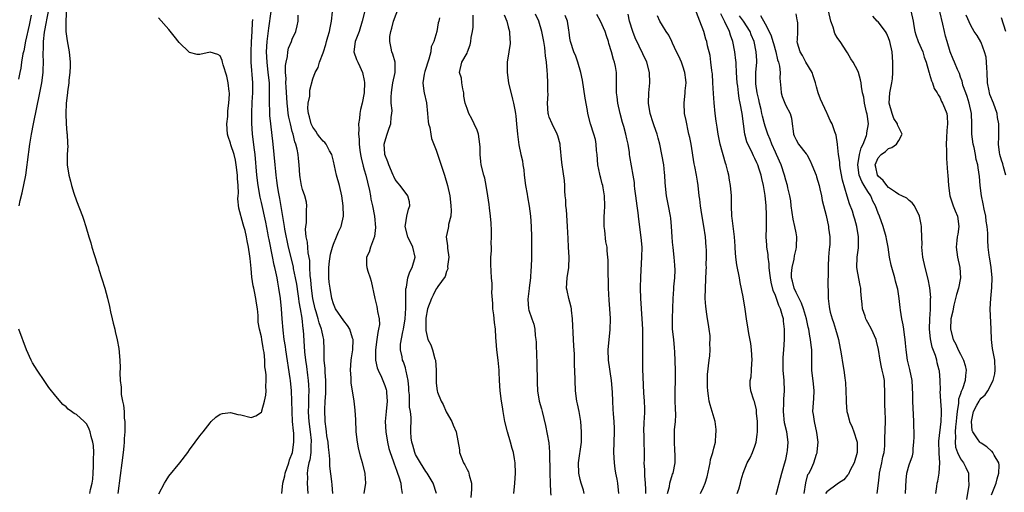
# Model space of a CAD drawing. Units: inches. Extents: x 2619000 to 2622000, y 1509000 to 1512000.
# Drawn here: x 2619724 to 2619916, y 1510087 to 1510179 of the extents above; entities that cross this region are included whole.
import ezdxf

# ---------------------------------------------------------------- set-up
doc = ezdxf.new("R2010")
doc.units = ezdxf.units.IN
doc.header["$MEASUREMENT"] = 0
doc.layers.add('LD26191509_2ft', color=120, linetype='Continuous')

msp = doc.modelspace()

# ---------------------------------------------------------------- linework, layer by layer
at = {"layer": 'LD26191509_2ft'}
for points, elevation in [([(2619723.88, 1510143), (2619724.07, 1510144.07), (2619724.44, 1510145.56), (2619725.13, 1510149), (2619725.45, 1510151), (2619725.5, 1510151.5), (2619725.96, 1510155), (2619726.28, 1510157), (2619726.66, 1510159), (2619727.91, 1510165), (2619728.29, 1510167), (2619728.54, 1510169), (2619728.56, 1510169.44), (2619728.58, 1510171), (2619728.53, 1510172.53), (2619728.55, 1510173), (2619728.61, 1510173.39), (2619728.63, 1510175), (2619728.82, 1510176.82), (2619729.18, 1510178.82), (2619729.23, 1510179.23), (2619729.83, 1510182.17)], 8632), ([(2619733.14, 1510183), (2619732.94, 1510179), (2619732.96, 1510176.96), (2619733.18, 1510175.18), (2619733.56, 1510173), (2619733.76, 1510171), (2619733.76, 1510170.24), (2619733.72, 1510169), (2619733.52, 1510167.52), (2619733.5, 1510167), (2619733.25, 1510165.25), (2619733.25, 1510165), (2619733.04, 1510163.04), (2619732.97, 1510160.97), (2619733.03, 1510159.03), (2619733.16, 1510157.16), (2619733.2, 1510157), (2619733.24, 1510155.24), (2619733.28, 1510155), (2619733.31, 1510154.69), (2619733.23, 1510153), (2619733.21, 1510151.21), (2619733.22, 1510151), (2619733.51, 1510149), (2619733.84, 1510147.84), (2619734.03, 1510147), (2619734.49, 1510145.51), (2619735, 1510143.98), (2619736.2, 1510141), (2619736.41, 1510140.41), (2619736.84, 1510139), (2619737.39, 1510137), (2619737.79, 1510135.79), (2619738.01, 1510135), (2619738.47, 1510133.53), (2619738.74, 1510132.74), (2619739, 1510131.84), (2619739.21, 1510131.21), (2619739.37, 1510130.63), (2619740.5, 1510127), (2619741.03, 1510125.03), (2619741.42, 1510123.42), (2619741.63, 1510122.37), (2619741.95, 1510121), (2619742.18, 1510120.18), (2619742.45, 1510119), (2619742.57, 1510118.58), (2619742.94, 1510116.94), (2619743.25, 1510115.25), (2619743.44, 1510113), (2619743.51, 1510111.51), (2619743.47, 1510110.53), (2619743.53, 1510109), (2619743.71, 1510107.71), (2619743.69, 1510107), (2619743.71, 1510106.29), (2619743.98, 1510105), (2619744.19, 1510104.19), (2619744.26, 1510103), (2619744.31, 1510101.69), (2619744.41, 1510101), (2619744.45, 1510100.45), (2619744.41, 1510099), (2619744.29, 1510097.71), (2619744.29, 1510097), (2619744.24, 1510096.24), (2619744.1, 1510095), (2619743.84, 1510093), (2619743.5, 1510090.5), (2619743.07, 1510087)], 8634), ([(2619805.06, 1510087), (2619804.39, 1510089), (2619803.23, 1510091), (2619803, 1510091.31), (2619801.93, 1510093), (2619801, 1510094.59), (2619800.81, 1510095), (2619800.45, 1510096.45), (2619800.24, 1510097), (2619800.13, 1510097.87), (2619800.09, 1510099), (2619800.16, 1510101.84), (2619800.03, 1510103), (2619799.83, 1510103.83), (2619799.83, 1510105), (2619799.79, 1510106.21), (2619799.68, 1510107), (2619799.66, 1510107.66), (2619799.52, 1510109), (2619799.14, 1510110.86), (2619799.12, 1510111.12), (2619799, 1510111.46), (2619798.63, 1510112.63), (2619798.45, 1510113), (2619798.35, 1510113.65), (2619798.07, 1510115), (2619798.07, 1510116.07), (2619798.51, 1510118.51), (2619798.65, 1510119), (2619798.99, 1510121), (2619799.08, 1510123.08), (2619799.06, 1510125), (2619799.12, 1510126.88), (2619799.2, 1510127.2), (2619799.51, 1510129), (2619799.85, 1510130.15), (2619800.31, 1510131), (2619800.92, 1510133), (2619800.46, 1510135), (2619799.49, 1510137), (2619798.96, 1510139), (2619799, 1510139.35), (2619799.27, 1510141), (2619799.6, 1510142.4), (2619799.84, 1510143), (2619799.78, 1510143.78), (2619799.49, 1510145), (2619798.01, 1510147), (2619797.53, 1510147.53), (2619797, 1510148.18), (2619796.74, 1510148.74), (2619796.64, 1510149), (2619795.78, 1510151), (2619795.58, 1510151.58), (2619795.01, 1510153), (2619795, 1510153.14), (2619794.9, 1510155), (2619795, 1510155.49), (2619795.45, 1510157), (2619795.87, 1510158.13), (2619796.17, 1510159), (2619796.26, 1510160.26), (2619796.38, 1510161), (2619796.4, 1510161.6), (2619796.26, 1510163), (2619796.23, 1510164.23), (2619796.28, 1510165), (2619796.36, 1510165.64), (2619796.59, 1510167), (2619797.02, 1510169), (2619797.01, 1510171), (2619796.55, 1510172.55), (2619796.39, 1510173), (2619796.25, 1510173.75), (2619795.95, 1510175), (2619796, 1510176), (2619796.14, 1510177), (2619796.36, 1510177.64), (2619796.71, 1510179), (2619797.72, 1510181.72)], 8648), ([(2619863.58, 1510087), (2619863.86, 1510087.86), (2619864.19, 1510089), (2619864.32, 1510089.68), (2619864.7, 1510091), (2619865.52, 1510093), (2619866.05, 1510093.95), (2619866.53, 1510095), (2619867, 1510096.26), (2619867.23, 1510097), (2619867.47, 1510098.53), (2619867.49, 1510099), (2619867.48, 1510099.48), (2619867.49, 1510101), (2619867.32, 1510102.68), (2619867.3, 1510103.3), (2619866.92, 1510104.92), (2619866.79, 1510105.21), (2619866.22, 1510107), (2619866.11, 1510108.11), (2619866.08, 1510109), (2619866.27, 1510109.73), (2619866.36, 1510111), (2619866.4, 1510112.4), (2619866.47, 1510113), (2619866.35, 1510115), (2619866.21, 1510116.21), (2619865.82, 1510118.18), (2619865.7, 1510119), (2619865.36, 1510121), (2619865.1, 1510122.9), (2619864.71, 1510125.29), (2619864.12, 1510128.12), (2619863.98, 1510129), (2619863.51, 1510131.51), (2619863.3, 1510133), (2619863.19, 1510134.81), (2619863.15, 1510135.15), (2619863.06, 1510137), (2619862.6, 1510140.6), (2619862.53, 1510141), (2619862.45, 1510143), (2619862.42, 1510145), (2619862.25, 1510147), (2619862.05, 1510148.05), (2619861.9, 1510149), (2619861.71, 1510149.71), (2619861.41, 1510151), (2619861.31, 1510151.31), (2619860.27, 1510155), (2619859.87, 1510157), (2619859.67, 1510158.33), (2619859.48, 1510159.48), (2619859.29, 1510161), (2619859.06, 1510163.06), (2619858.93, 1510164.93), (2619858.84, 1510167), (2619858.73, 1510168.73), (2619858.7, 1510169), (2619858.64, 1510169.36), (2619858.46, 1510171), (2619858.27, 1510172.27), (2619857.8, 1510174.2), (2619857.62, 1510175), (2619857.47, 1510175.47), (2619857.04, 1510177), (2619856.3, 1510179), (2619855, 1510182.36)], 8666), ([(2619726.17, 1510180.17), (2619725.78, 1510178.22), (2619725.12, 1510175.12), (2619724.77, 1510173.23), (2619724.6, 1510172.6), (2619724.34, 1510171), (2619724.19, 1510169.81), (2619723.99, 1510169), (2619723.72, 1510167.72)], 8630), ([(2619751.06, 1510086.94), (2619752.12, 1510089), (2619752.44, 1510089.56), (2619753, 1510090.41), (2619755.15, 1510093), (2619756.67, 1510095), (2619757, 1510095.49), (2619758.13, 1510097), (2619759, 1510098.22), (2619759.34, 1510098.66), (2619759.63, 1510099), (2619761, 1510100.78), (2619761.25, 1510101), (2619762.13, 1510101.87), (2619763, 1510102.47), (2619763.41, 1510102.59), (2619765, 1510102.76), (2619766.4, 1510102.4), (2619767, 1510102.3), (2619769, 1510101.79), (2619769.88, 1510102.12), (2619771, 1510102.82), (2619771.05, 1510102.95), (2619771.08, 1510103.08), (2619771.62, 1510105), (2619771.85, 1510106.15), (2619771.92, 1510107), (2619771.84, 1510107.84), (2619771.91, 1510109), (2619771.91, 1510110.09), (2619771.77, 1510111), (2619771.65, 1510111.65), (2619771.63, 1510113), (2619771.52, 1510114.48), (2619771.43, 1510115), (2619771.35, 1510115.35), (2619771.09, 1510117), (2619771, 1510117.51), (2619770.59, 1510119), (2619770.38, 1510120.38), (2619770.34, 1510121.66), (2619770.24, 1510123), (2619770.05, 1510124.05), (2619769.94, 1510125), (2619769.67, 1510126.33), (2619769.51, 1510127), (2619769.42, 1510127.42), (2619769.15, 1510129.15), (2619769, 1510130.82), (2619768.79, 1510132.79), (2619768.76, 1510133.24), (2619768.51, 1510135), (2619768.22, 1510136.22), (2619768.1, 1510137), (2619767.81, 1510138.19), (2619767.57, 1510139), (2619767.43, 1510139.43), (2619766.59, 1510142.59), (2619766.42, 1510144.42), (2619766.48, 1510145), (2619766.54, 1510145.46), (2619766.47, 1510147), (2619766.34, 1510148.34), (2619766.34, 1510149), (2619766.1, 1510151), (2619765.94, 1510151.94), (2619765.67, 1510153), (2619765.07, 1510154.93), (2619765, 1510155.21), (2619764.54, 1510156.54), (2619764.41, 1510157), (2619764.28, 1510159), (2619764.43, 1510160.43), (2619764.47, 1510161.53), (2619764.68, 1510163), (2619764.77, 1510164.77), (2619764.76, 1510165), (2619764.71, 1510165.29), (2619764.55, 1510167), (2619764.28, 1510168.28), (2619763.55, 1510170.45), (2619763.41, 1510171), (2619763.35, 1510171.35), (2619763, 1510172.24), (2619762.52, 1510172.52), (2619761, 1510172.95), (2619759, 1510172.5), (2619758.49, 1510172.49), (2619757, 1510172.89), (2619756.93, 1510172.93), (2619755, 1510174.86), (2619754.04, 1510176.04), (2619753, 1510177.39), (2619751, 1510179.63)], 8636), ([(2619772.85, 1510180.85), (2619772.37, 1510177.63), (2619772.07, 1510175), (2619771.95, 1510173), (2619772.04, 1510171), (2619772.27, 1510169), (2619772.47, 1510167), (2619772.53, 1510165.47), (2619772.53, 1510165), (2619772.51, 1510164.51), (2619772.52, 1510163), (2619772.57, 1510161.43), (2619772.57, 1510161), (2619772.59, 1510160.59), (2619772.75, 1510159), (2619773.22, 1510155), (2619773.58, 1510151), (2619773.73, 1510149.73), (2619773.79, 1510149), (2619773.94, 1510147.94), (2619774.05, 1510147), (2619774.24, 1510145.76), (2619774.48, 1510144.48), (2619775, 1510141.31), (2619775.37, 1510139.37), (2619775.42, 1510139), (2619775.49, 1510138.51), (2619776.22, 1510135), (2619777.14, 1510131.14), (2619777.2, 1510130.8), (2619777.57, 1510129), (2619777.79, 1510127.79), (2619778.09, 1510125.91), (2619778.22, 1510125), (2619778.3, 1510124.3), (2619778.54, 1510123), (2619778.86, 1510121.14), (2619779.08, 1510119.08), (2619779.11, 1510118.89), (2619779.4, 1510114.6), (2619779.58, 1510113), (2619779.76, 1510111.76), (2619779.96, 1510110.04), (2619780.1, 1510109), (2619780.17, 1510108.17), (2619780.21, 1510107), (2619780.16, 1510105.84), (2619780.15, 1510104.15), (2619780.1, 1510103), (2619780.14, 1510101.86), (2619780.19, 1510101), (2619780.45, 1510099), (2619780.65, 1510097.35), (2619780.68, 1510097), (2619780.64, 1510096.64), (2619780.62, 1510095), (2619780.42, 1510093.58), (2619780.25, 1510093), (2619780.04, 1510092.04), (2619779.92, 1510091), (2619779.96, 1510090.04), (2619779.91, 1510089), (2619780.04, 1510087)], 8640), ([(2619784.86, 1510087), (2619784.73, 1510088.73), (2619784.68, 1510089.32), (2619784.31, 1510092.31), (2619784.3, 1510093.7), (2619784.18, 1510095), (2619784.05, 1510096.05), (2619783.96, 1510097), (2619783.74, 1510098.26), (2619783.64, 1510099), (2619783.58, 1510099.58), (2619783.39, 1510101), (2619783.31, 1510103.31), (2619783.39, 1510105), (2619783.5, 1510106.5), (2619783.52, 1510107), (2619783.53, 1510109), (2619783.39, 1510110.61), (2619783.37, 1510111.37), (2619783.22, 1510113), (2619783.21, 1510114.79), (2619783.22, 1510115), (2619783.14, 1510117), (2619783, 1510117.52), (2619782.73, 1510118.73), (2619782.69, 1510119), (2619782.22, 1510120.22), (2619782.03, 1510121), (2619781.63, 1510122.37), (2619781.42, 1510123), (2619781.01, 1510125), (2619780.77, 1510127), (2619780.64, 1510128.64), (2619780.51, 1510129.49), (2619780.43, 1510131), (2619780.39, 1510132.39), (2619780.1, 1510133.9), (2619779.97, 1510135.97), (2619779.73, 1510137), (2619779.59, 1510138.41), (2619779.62, 1510139), (2619779.75, 1510139.74), (2619779.76, 1510141), (2619779.74, 1510142.26), (2619779.86, 1510143), (2619779.77, 1510143.77), (2619779.46, 1510145), (2619779, 1510146.21), (2619778.8, 1510147), (2619778.52, 1510148.52), (2619778.46, 1510149), (2619778.35, 1510151), (2619778.21, 1510152.21), (2619778.15, 1510153), (2619777.96, 1510154.04), (2619777.69, 1510155), (2619777.48, 1510155.48), (2619777.15, 1510157), (2619777, 1510157.51), (2619776.62, 1510159), (2619776.31, 1510160.31), (2619776.22, 1510161), (2619776.14, 1510161.86), (2619776, 1510163), (2619775.78, 1510166.22), (2619775.75, 1510167), (2619775.79, 1510167.79), (2619775.7, 1510169), (2619775.67, 1510170.33), (2619775.79, 1510171), (2619776.07, 1510172.07), (2619776.15, 1510173), (2619776.29, 1510173.71), (2619776.85, 1510175), (2619777, 1510175.46), (2619777.66, 1510177), (2619777.93, 1510178.07), (2619778.12, 1510179), (2619778.12, 1510180.12)], 8642), ([(2619790.99, 1510087), (2619791.3, 1510089), (2619791.19, 1510090.81), (2619791.16, 1510091), (2619790.63, 1510093), (2619790.25, 1510094.25), (2619789.88, 1510095.88), (2619789.68, 1510097), (2619789.45, 1510099), (2619789.44, 1510099.44), (2619789.34, 1510101), (2619789.35, 1510101.35), (2619789.21, 1510103.21), (2619789.01, 1510105), (2619788.73, 1510107), (2619788.47, 1510108.47), (2619788.45, 1510109.55), (2619788.33, 1510111), (2619788.48, 1510113), (2619788.54, 1510113.46), (2619788.79, 1510115), (2619788.83, 1510117), (2619788.73, 1510117.27), (2619788.17, 1510119), (2619787.72, 1510119.72), (2619787, 1510120.63), (2619785.4, 1510123), (2619785, 1510123.92), (2619784.69, 1510125), (2619784.34, 1510127), (2619784.19, 1510128.19), (2619784.12, 1510129), (2619784.13, 1510129.87), (2619784.11, 1510131), (2619784.27, 1510132.27), (2619784.41, 1510133.59), (2619784.81, 1510135), (2619785, 1510135.58), (2619785.62, 1510137), (2619786.01, 1510137.99), (2619786.52, 1510139), (2619786.97, 1510141), (2619786.91, 1510143), (2619786.62, 1510145), (2619786.16, 1510147), (2619785.6, 1510149), (2619785, 1510151.74), (2619784.7, 1510153), (2619784.26, 1510153.74), (2619783.58, 1510155), (2619783.33, 1510155.33), (2619783, 1510155.61), (2619782.37, 1510156.37), (2619781.9, 1510157), (2619781.55, 1510157.55), (2619781, 1510158.34), (2619780.68, 1510159), (2619780.36, 1510160.36), (2619780.16, 1510161), (2619780.04, 1510161.96), (2619780.1, 1510163), (2619780.39, 1510164.39), (2619780.39, 1510165), (2619780.44, 1510165.56), (2619781, 1510167.73), (2619781.46, 1510169), (2619782.04, 1510169.96), (2619782.29, 1510171), (2619783, 1510172.8), (2619783.05, 1510173), (2619783.54, 1510174.46), (2619783.65, 1510175), (2619783.94, 1510175.94), (2619784.23, 1510177), (2619784.34, 1510177.66), (2619784.64, 1510179), (2619784.83, 1510180.83)], 8644), ([(2619791.09, 1510181), (2619790.59, 1510179), (2619790, 1510177), (2619789.36, 1510175.36), (2619789.24, 1510175), (2619788.95, 1510173), (2619789.51, 1510171.51), (2619789.72, 1510171), (2619790.16, 1510170.16), (2619790.69, 1510169), (2619791, 1510167.45), (2619791.06, 1510167.06), (2619790.99, 1510165), (2619790.57, 1510163), (2619790.24, 1510161.76), (2619790.11, 1510161), (2619790.05, 1510160.05), (2619789.87, 1510159), (2619789.95, 1510157.95), (2619789.87, 1510157), (2619790.01, 1510156.01), (2619790, 1510155), (2619790.13, 1510153.87), (2619790.25, 1510153), (2619790.37, 1510152.37), (2619790.77, 1510150.77), (2619791, 1510150.05), (2619791.3, 1510149), (2619791.63, 1510147.63), (2619792, 1510146), (2619792.2, 1510145), (2619792.31, 1510144.31), (2619792.62, 1510143), (2619792.99, 1510141.01), (2619793.17, 1510138.83), (2619792.97, 1510137.03), (2619792.22, 1510135), (2619791.98, 1510134.02), (2619791.41, 1510133), (2619791.47, 1510131.47), (2619791.51, 1510131), (2619791.69, 1510130.31), (2619792.16, 1510129), (2619792.37, 1510128.37), (2619793.04, 1510125), (2619793.44, 1510123.44), (2619793.52, 1510123), (2619793.56, 1510122.44), (2619793.88, 1510121), (2619793.95, 1510119.95), (2619793.8, 1510119), (2619793.62, 1510118.38), (2619793.48, 1510117), (2619793.2, 1510115), (2619793.21, 1510114.79), (2619793.21, 1510113), (2619793.51, 1510111.51), (2619793.7, 1510111), (2619794.35, 1510109.65), (2619794.62, 1510109), (2619795, 1510108.03), (2619795.28, 1510107.28), (2619795.34, 1510107), (2619795.35, 1510106.65), (2619795.47, 1510105), (2619795.25, 1510103), (2619795.09, 1510101), (2619795.19, 1510099), (2619795.52, 1510097), (2619795.79, 1510095.79), (2619796.02, 1510095), (2619796.62, 1510093.38), (2619796.79, 1510092.79), (2619797, 1510092.29), (2619797.34, 1510091.34), (2619797.49, 1510091), (2619797.75, 1510090.25), (2619798.11, 1510089), (2619798.18, 1510088.18), (2619798.4, 1510087)], 8646), ([(2619805.63, 1510179.63), (2619805.5, 1510179), (2619805.37, 1510178.63), (2619805.13, 1510177), (2619804.55, 1510175), (2619804.04, 1510173.96), (2619803.94, 1510173), (2619803.57, 1510171.57), (2619803.36, 1510171), (2619803, 1510169.78), (2619802.79, 1510169.21), (2619802.67, 1510168.67), (2619802.39, 1510167), (2619802.62, 1510165.38), (2619802.63, 1510165), (2619803.09, 1510163.09), (2619803.31, 1510161), (2619803.43, 1510159.43), (2619803.52, 1510159), (2619803.75, 1510158.25), (2619803.93, 1510157), (2619804.11, 1510156.11), (2619805, 1510153.88), (2619805.73, 1510151.73), (2619806.61, 1510149), (2619807.2, 1510147), (2619807.63, 1510145), (2619807.75, 1510143.75), (2619807.86, 1510143), (2619807.91, 1510142.09), (2619807.83, 1510141), (2619807.41, 1510139.41), (2619807.38, 1510139), (2619807.32, 1510138.68), (2619806.95, 1510137), (2619807.22, 1510135.22), (2619807.19, 1510134.81), (2619807.43, 1510133), (2619807.22, 1510131.22), (2619807.23, 1510130.77), (2619807, 1510130.27), (2619806.73, 1510129.27), (2619805.32, 1510127.32), (2619805.15, 1510127), (2619805, 1510126.84), (2619804.39, 1510125.61), (2619804.06, 1510125), (2619803.32, 1510123), (2619803, 1510121.15), (2619802.99, 1510121.01), (2619802.97, 1510119), (2619803, 1510118.74), (2619803.4, 1510117), (2619803.96, 1510115.95), (2619804.26, 1510115), (2619804.75, 1510113.25), (2619804.84, 1510113), (2619804.99, 1510111), (2619804.96, 1510108.96), (2619805, 1510108.5), (2619805.19, 1510107), (2619805.25, 1510106.75), (2619805.96, 1510105), (2619806.37, 1510104.37), (2619806.94, 1510102.94), (2619808.03, 1510101), (2619808.29, 1510100.29), (2619808.89, 1510099), (2619809.5, 1510095.5), (2619809.55, 1510095), (2619809.85, 1510094.15), (2619810.32, 1510093), (2619810.58, 1510092.58), (2619811, 1510091.66), (2619811.25, 1510091.25), (2619811.34, 1510091), (2619811.42, 1510090.58), (2619811.89, 1510089), (2619811.85, 1510087.85), (2619811.74, 1510086.26)], 8650), ([(2619820.09, 1510087), (2619820.32, 1510089), (2619820.43, 1510091), (2619820.37, 1510093), (2619820.25, 1510093.75), (2619820.04, 1510095), (2619819.79, 1510095.79), (2619819.48, 1510097), (2619818.88, 1510099), (2619818.38, 1510101), (2619818.22, 1510101.78), (2619818, 1510103), (2619817.88, 1510103.88), (2619817.69, 1510105), (2619817.43, 1510107), (2619817.31, 1510109), (2619817.27, 1510110.73), (2619817.25, 1510111), (2619817.05, 1510113), (2619816.78, 1510115), (2619816.67, 1510116.67), (2619816.59, 1510117.41), (2619816.51, 1510119), (2619816.32, 1510120.32), (2619816.2, 1510121.8), (2619816.04, 1510123), (2619816.01, 1510124.01), (2619815.85, 1510126.15), (2619815.88, 1510127), (2619815.87, 1510127.87), (2619815.77, 1510129), (2619815.68, 1510130.32), (2619815.62, 1510131.62), (2619815.64, 1510133), (2619815.76, 1510134.24), (2619815.75, 1510135), (2619815.72, 1510135.72), (2619815.78, 1510137), (2619815.75, 1510138.25), (2619815.66, 1510139.66), (2619815.55, 1510141), (2619815.34, 1510142.66), (2619815.3, 1510143.3), (2619815.02, 1510145), (2619814.72, 1510147), (2619814.43, 1510148.43), (2619814.28, 1510149), (2619813.77, 1510151), (2619813.66, 1510151.66), (2619813.56, 1510153), (2619813.56, 1510154.44), (2619813.51, 1510155), (2619813.22, 1510157), (2619813.18, 1510157.18), (2619813, 1510157.77), (2619812.4, 1510159), (2619811.96, 1510159.96), (2619811.33, 1510161), (2619811, 1510161.99), (2619810.64, 1510163), (2619810.38, 1510164.38), (2619810.4, 1510165), (2619810.19, 1510165.81), (2619809.98, 1510167), (2619809.89, 1510167.89), (2619809.5, 1510169), (2619809.99, 1510171), (2619811, 1510172.78), (2619811.07, 1510173), (2619811.61, 1510174.39), (2619811.71, 1510175), (2619811.77, 1510175.78), (2619812.07, 1510177), (2619812.18, 1510177.82), (2619812.19, 1510179), (2619812.16, 1510180.16)], 8652), ([(2619818.22, 1510180.22), (2619818.71, 1510179), (2619819, 1510177.86), (2619819.24, 1510177), (2619819.32, 1510175.32), (2619819.37, 1510175), (2619819.36, 1510174.64), (2619819.15, 1510173), (2619818.83, 1510171), (2619818.79, 1510169), (2619819.07, 1510167), (2619819.81, 1510163.81), (2619820.02, 1510163), (2619820.29, 1510161.71), (2619820.41, 1510161), (2619820.46, 1510160.46), (2619820.64, 1510159), (2619820.79, 1510157), (2619821.07, 1510154.93), (2619821.49, 1510153), (2619821.78, 1510151.78), (2619821.86, 1510151), (2619822.02, 1510150.02), (2619822.14, 1510149), (2619822.4, 1510147), (2619822.68, 1510145.32), (2619822.75, 1510144.75), (2619823.08, 1510142.93), (2619823.33, 1510141), (2619823.47, 1510139), (2619823.53, 1510137), (2619823.56, 1510135.56), (2619823.55, 1510133), (2619823.48, 1510131), (2619823.44, 1510130.56), (2619823.35, 1510129), (2619823.08, 1510127.08), (2619823.08, 1510126.92), (2619823, 1510126.39), (2619822.82, 1510124.82), (2619822.94, 1510123), (2619823, 1510122.72), (2619823.58, 1510121), (2619823.97, 1510119.97), (2619824.16, 1510119), (2619824.24, 1510117.76), (2619824.39, 1510117), (2619824.46, 1510116.46), (2619824.5, 1510113.5), (2619824.55, 1510113), (2619824.57, 1510112.57), (2619824.61, 1510108.61), (2619824.7, 1510107), (2619825.06, 1510105), (2619825.49, 1510103.49), (2619825.62, 1510103), (2619826.26, 1510100.26), (2619826.9, 1510096.9), (2619827.07, 1510095.07), (2619827.1, 1510091), (2619827.17, 1510089), (2619827.26, 1510087.26), (2619827.32, 1510086.68)], 8654), ([(2619833.78, 1510087), (2619833.63, 1510087.63), (2619833.18, 1510089), (2619833, 1510089.71), (2619832.73, 1510091), (2619832.71, 1510093), (2619833.27, 1510097), (2619833.28, 1510099), (2619833.11, 1510101), (2619832.8, 1510103), (2619832.5, 1510104.5), (2619832.38, 1510105), (2619832.11, 1510107), (2619831.94, 1510111), (2619831.88, 1510111.88), (2619831.88, 1510114.12), (2619831.77, 1510115.77), (2619831.73, 1510117), (2619831.51, 1510121), (2619831.32, 1510122.68), (2619831.3, 1510123), (2619831.27, 1510123.27), (2619831, 1510124.24), (2619830.82, 1510125), (2619830.51, 1510126.51), (2619830.38, 1510127), (2619830.45, 1510129), (2619830.78, 1510131), (2619830.85, 1510133), (2619830.71, 1510135), (2619830.64, 1510136.64), (2619830.56, 1510139), (2619830.33, 1510142.33), (2619830.25, 1510143), (2619830.19, 1510144.19), (2619830.11, 1510145), (2619830.05, 1510145.95), (2619830.02, 1510147), (2619829.95, 1510147.95), (2619829.72, 1510149.72), (2619829.5, 1510151), (2619829.44, 1510151.44), (2619829.14, 1510154.86), (2619829.12, 1510155), (2619828.63, 1510156.63), (2619828.54, 1510157), (2619827.54, 1510159), (2619827, 1510160.3), (2619826.82, 1510160.82), (2619826.77, 1510161), (2619826.63, 1510163), (2619826.75, 1510164.75), (2619826.73, 1510165.27), (2619826.73, 1510167), (2619826.62, 1510168.62), (2619826.6, 1510169.4), (2619826.46, 1510171), (2619826.24, 1510172.24), (2619826.21, 1510173), (2619826.12, 1510173.88), (2619825.91, 1510175), (2619825.57, 1510177), (2619824.99, 1510179), (2619824.33, 1510180.33)], 8656), ([(2619840.54, 1510087), (2619840.32, 1510089), (2619840.19, 1510089.81), (2619839.95, 1510091), (2619839.82, 1510091.82), (2619839.67, 1510093), (2619839.55, 1510095), (2619839.6, 1510097), (2619839.67, 1510099), (2619839.69, 1510099.69), (2619839.63, 1510101), (2619839.49, 1510102.51), (2619839.43, 1510103.43), (2619839.34, 1510105), (2619839.28, 1510106.72), (2619839.08, 1510109), (2619838.5, 1510113), (2619838.43, 1510115), (2619838.64, 1510117), (2619838.86, 1510118.86), (2619838.91, 1510121.09), (2619838.81, 1510123), (2619838.67, 1510124.67), (2619838.54, 1510127), (2619838.53, 1510128.53), (2619838.47, 1510129.53), (2619838.47, 1510131), (2619838.43, 1510132.43), (2619838.39, 1510133), (2619838.26, 1510134.26), (2619838.23, 1510135), (2619838.02, 1510136.02), (2619837.79, 1510138.21), (2619837.66, 1510139), (2619837.65, 1510141), (2619837.71, 1510141.71), (2619837.79, 1510143), (2619837.75, 1510145), (2619837.49, 1510146.51), (2619837.39, 1510147), (2619837.29, 1510147.29), (2619837, 1510148.41), (2619836.87, 1510148.87), (2619836.82, 1510149.18), (2619836.44, 1510151), (2619836.29, 1510153), (2619836.19, 1510153.81), (2619836.15, 1510155), (2619835.97, 1510155.97), (2619835.67, 1510157), (2619835.01, 1510159.01), (2619834.53, 1510161), (2619834.44, 1510161.56), (2619833.96, 1510163.96), (2619833.49, 1510167.49), (2619833.14, 1510169), (2619832.53, 1510171), (2619832.14, 1510172.14), (2619831.79, 1510173), (2619831.1, 1510175), (2619831, 1510175.64), (2619830.85, 1510176.85), (2619830.78, 1510177.22), (2619830.52, 1510179), (2619830.08, 1510180.08)], 8658), ([(2619845.75, 1510087), (2619845.77, 1510087.77), (2619845.72, 1510089), (2619845.58, 1510090.42), (2619845.58, 1510091), (2619845.61, 1510091.61), (2619845.49, 1510093), (2619845.53, 1510093.53), (2619845.45, 1510098.55), (2619845.42, 1510099), (2619845.48, 1510101), (2619845.52, 1510101.52), (2619845.57, 1510103), (2619845.58, 1510103.58), (2619845.52, 1510105), (2619845.41, 1510106.59), (2619845.23, 1510111.23), (2619845.19, 1510113), (2619845.23, 1510117), (2619845.21, 1510117.21), (2619845.19, 1510119), (2619845.09, 1510121), (2619844.8, 1510125), (2619844.74, 1510127), (2619844.78, 1510129.22), (2619845.02, 1510133), (2619845.04, 1510135), (2619844.88, 1510136.88), (2619844.41, 1510140.41), (2619844.31, 1510141.69), (2619844.12, 1510143), (2619843.97, 1510143.97), (2619843.86, 1510145), (2619843.67, 1510146.33), (2619843.6, 1510147), (2619843.57, 1510147.57), (2619843.32, 1510149), (2619842.65, 1510152.65), (2619842.61, 1510153), (2619842.6, 1510153.4), (2619842.36, 1510155), (2619842.07, 1510156.07), (2619841.92, 1510157), (2619841.51, 1510158.49), (2619841.27, 1510159.26), (2619840.81, 1510161), (2619840.35, 1510163), (2619840.23, 1510164.23), (2619840.09, 1510165), (2619840.07, 1510165.93), (2619840.1, 1510167), (2619840.08, 1510169), (2619839.87, 1510170.13), (2619839.69, 1510171), (2619839.51, 1510171.51), (2619839.11, 1510173), (2619838.61, 1510174.61), (2619838.51, 1510175), (2619838.11, 1510176.11), (2619837.87, 1510177), (2619836.99, 1510179), (2619836.28, 1510180.28)], 8660), ([(2619849.98, 1510087), (2619850.36, 1510088.36), (2619850.47, 1510089), (2619851, 1510090.75), (2619851.1, 1510091), (2619851.5, 1510093), (2619851.5, 1510094.5), (2619851.45, 1510095.45), (2619851.34, 1510097), (2619851.35, 1510098.65), (2619851.39, 1510099.39), (2619851.56, 1510101), (2619851.64, 1510102.36), (2619851.54, 1510103.54), (2619851.49, 1510105), (2619851.47, 1510107), (2619851.55, 1510109), (2619851.54, 1510111), (2619851.4, 1510114.6), (2619851.39, 1510115.39), (2619851.25, 1510117), (2619851, 1510119), (2619850.94, 1510121.06), (2619851.08, 1510125), (2619851.23, 1510126.77), (2619851.25, 1510127.25), (2619851.43, 1510129), (2619851.47, 1510130.53), (2619851.44, 1510131.44), (2619851.31, 1510133), (2619851.1, 1510134.9), (2619851, 1510135.97), (2619850.91, 1510137), (2619850.78, 1510139), (2619850.62, 1510140.62), (2619850.57, 1510141), (2619850.21, 1510143), (2619849.8, 1510145), (2619849.53, 1510147.53), (2619849.49, 1510149), (2619849.44, 1510149.44), (2619849.29, 1510151), (2619848.92, 1510153), (2619848.49, 1510155), (2619848.2, 1510156.2), (2619847.96, 1510157), (2619847.39, 1510158.61), (2619847.21, 1510159.21), (2619846.61, 1510161), (2619846.32, 1510163), (2619846.38, 1510165), (2619846.57, 1510167), (2619846.52, 1510169), (2619845.98, 1510171), (2619843.73, 1510175.72), (2619843.24, 1510177), (2619842.6, 1510179), (2619842.33, 1510180.33)], 8662), ([(2619856.41, 1510087), (2619857, 1510088.27), (2619857.32, 1510089), (2619857.73, 1510090.27), (2619858.29, 1510093), (2619858.39, 1510093.61), (2619858.8, 1510095), (2619859, 1510095.83), (2619859.31, 1510097), (2619859.41, 1510098.59), (2619859.49, 1510099), (2619859.47, 1510099.47), (2619859.26, 1510101), (2619858.7, 1510103), (2619858.29, 1510104.29), (2619858.12, 1510105), (2619857.99, 1510106.01), (2619857.82, 1510107), (2619857.81, 1510107.81), (2619857.75, 1510109), (2619857.79, 1510110.21), (2619858.09, 1510113), (2619858.21, 1510113.79), (2619858.28, 1510115), (2619858.26, 1510116.26), (2619858.31, 1510117), (2619858.28, 1510117.72), (2619858.13, 1510119), (2619857.95, 1510119.95), (2619857.81, 1510121), (2619857.61, 1510122.39), (2619857.5, 1510123), (2619857.45, 1510123.45), (2619857.35, 1510125), (2619857.4, 1510127), (2619857.55, 1510130.45), (2619857.56, 1510131), (2619857.55, 1510131.55), (2619857.58, 1510133), (2619857.57, 1510134.43), (2619857.55, 1510135), (2619857.39, 1510137), (2619857.07, 1510139.07), (2619856.68, 1510141.32), (2619856.44, 1510143), (2619856.31, 1510144.31), (2619856.19, 1510145), (2619855.95, 1510147), (2619855.81, 1510147.81), (2619855.63, 1510149), (2619855.32, 1510150.68), (2619855.2, 1510151.2), (2619854.59, 1510155), (2619854.34, 1510156.34), (2619854.18, 1510157), (2619853.98, 1510157.98), (2619853.73, 1510159), (2619853.61, 1510159.61), (2619853.33, 1510161), (2619853.21, 1510163), (2619853.42, 1510165), (2619853.44, 1510165.44), (2619853.6, 1510167), (2619853.54, 1510167.54), (2619853.39, 1510169), (2619853, 1510170.22), (2619852.7, 1510171), (2619852.18, 1510172.17), (2619851.77, 1510173), (2619851, 1510174.73), (2619850.85, 1510175), (2619850.26, 1510176.26), (2619849.72, 1510177), (2619849, 1510178.12), (2619848.49, 1510179), (2619848.04, 1510180.04)], 8664), ([(2619871.17, 1510086.83), (2619871.25, 1510087.25), (2619872.01, 1510089.99), (2619872.24, 1510091), (2619872.77, 1510092.77), (2619873, 1510093.62), (2619873.31, 1510095), (2619873.36, 1510095.36), (2619873.46, 1510097), (2619873.19, 1510099), (2619872.78, 1510100.78), (2619872.57, 1510103), (2619872.64, 1510104.64), (2619872.65, 1510105.35), (2619872.77, 1510107), (2619872.7, 1510109), (2619872.53, 1510111), (2619872.52, 1510112.52), (2619872.5, 1510113), (2619872.52, 1510113.48), (2619872.64, 1510115), (2619872.76, 1510117), (2619872.76, 1510119), (2619872.58, 1510120.58), (2619872.54, 1510121), (2619872.39, 1510121.61), (2619871.97, 1510123), (2619871.64, 1510123.64), (2619871.2, 1510125), (2619871, 1510125.55), (2619870.56, 1510126.56), (2619870.17, 1510128.17), (2619870.03, 1510129), (2619869.93, 1510129.93), (2619869.79, 1510131), (2619869.76, 1510131.76), (2619869.58, 1510133), (2619869.57, 1510133.57), (2619869.35, 1510135), (2619869.35, 1510135.35), (2619869.21, 1510137), (2619869.24, 1510138.76), (2619869.23, 1510139.23), (2619869.28, 1510141), (2619869.26, 1510141.26), (2619869.19, 1510143), (2619868.99, 1510145.01), (2619868.67, 1510147), (2619868.35, 1510148.35), (2619868.22, 1510149), (2619867.84, 1510150.16), (2619867.56, 1510151), (2619867.37, 1510151.37), (2619867, 1510152.23), (2619866.73, 1510152.73), (2619866.32, 1510153.68), (2619865.65, 1510155), (2619865.46, 1510155.46), (2619865.06, 1510157), (2619864.78, 1510159), (2619864.52, 1510161), (2619864.16, 1510163), (2619863.95, 1510163.95), (2619863.8, 1510165), (2619863.65, 1510166.35), (2619863.54, 1510167), (2619863.42, 1510169), (2619863.34, 1510170.66), (2619863.34, 1510171), (2619863.31, 1510171.31), (2619863.1, 1510173), (2619862.69, 1510175), (2619862.26, 1510176.26), (2619862.05, 1510177), (2619861.18, 1510178.82), (2619860.38, 1510180.38)], 8668), ([(2619876.59, 1510087), (2619876.93, 1510089.07), (2619877.32, 1510090.68), (2619877.56, 1510091), (2619878.09, 1510092.09), (2619878.48, 1510093), (2619879, 1510094.66), (2619879.09, 1510094.91), (2619879.12, 1510095), (2619879.11, 1510095.11), (2619879.3, 1510097), (2619879.08, 1510098.92), (2619878.58, 1510101), (2619878.4, 1510102.4), (2619878.29, 1510103), (2619878.49, 1510105.51), (2619878.56, 1510107), (2619878.37, 1510108.37), (2619878.08, 1510111), (2619878.05, 1510112.05), (2619878.09, 1510113.91), (2619878.05, 1510115), (2619877.92, 1510115.92), (2619877.84, 1510117), (2619877.67, 1510117.67), (2619877.48, 1510119), (2619877.37, 1510119.37), (2619877.02, 1510121), (2619876.43, 1510123), (2619876.06, 1510124.06), (2619875, 1510126.14), (2619874.61, 1510127), (2619874.34, 1510128.34), (2619874.15, 1510129), (2619874.12, 1510129.88), (2619874.23, 1510131), (2619874.62, 1510132.62), (2619874.7, 1510133.3), (2619875, 1510134.58), (2619875.11, 1510135), (2619875.11, 1510135.11), (2619875.17, 1510137), (2619875, 1510137.77), (2619874.78, 1510139), (2619874.42, 1510140.42), (2619874.06, 1510143), (2619873.97, 1510143.97), (2619873.82, 1510145), (2619873.44, 1510146.56), (2619873.35, 1510147), (2619873, 1510148.01), (2619872.73, 1510149), (2619872.09, 1510151), (2619871.22, 1510153), (2619871, 1510153.46), (2619870.3, 1510155), (2619869.96, 1510155.96), (2619869.5, 1510157), (2619869.4, 1510157.4), (2619869, 1510158.55), (2619868.86, 1510159), (2619868.46, 1510160.46), (2619868.36, 1510161), (2619868.19, 1510161.81), (2619867.89, 1510163), (2619867.74, 1510163.74), (2619867.45, 1510165), (2619867.19, 1510166.81), (2619867.18, 1510167), (2619867.21, 1510169), (2619867.39, 1510171), (2619867.35, 1510171.35), (2619867.28, 1510173), (2619866.83, 1510175), (2619866.3, 1510176.3), (2619866.06, 1510177), (2619864.8, 1510179), (2619864.01, 1510180.01)], 8670), ([(2619868.08, 1510180.08), (2619869, 1510178.47), (2619869.8, 1510177), (2619870.14, 1510176.14), (2619870.52, 1510175), (2619870.61, 1510174.61), (2619871.09, 1510173), (2619871.43, 1510171.43), (2619871.58, 1510171), (2619871.79, 1510170.21), (2619871.9, 1510169), (2619871.86, 1510167.86), (2619872.06, 1510165.94), (2619872.1, 1510165), (2619872.32, 1510164.32), (2619872.81, 1510163), (2619873, 1510162.59), (2619873.85, 1510161), (2619874.12, 1510160.12), (2619874.28, 1510159), (2619874.43, 1510157.57), (2619874.53, 1510157), (2619874.67, 1510156.67), (2619875, 1510155.9), (2619875.49, 1510155), (2619877, 1510153.12), (2619877.08, 1510153), (2619877.76, 1510151.76), (2619878.1, 1510151), (2619878.89, 1510149), (2619879, 1510148.68), (2619879.5, 1510147), (2619879.65, 1510146.35), (2619879.93, 1510145), (2619880.06, 1510144.06), (2619880.84, 1510141.16), (2619881.33, 1510139), (2619881.35, 1510138.65), (2619881.55, 1510137), (2619881.56, 1510135.56), (2619881.5, 1510135), (2619881.43, 1510134.57), (2619881.34, 1510133), (2619881.26, 1510131.26), (2619881.25, 1510131), (2619881.27, 1510130.73), (2619881.21, 1510127.21), (2619881.25, 1510126.75), (2619881.24, 1510125), (2619881.43, 1510123.43), (2619881.49, 1510123), (2619881.66, 1510122.34), (2619882.04, 1510121), (2619882.3, 1510120.3), (2619882.7, 1510119), (2619883, 1510117.91), (2619883.27, 1510117), (2619883.78, 1510114.22), (2619884.1, 1510112.1), (2619884.31, 1510111), (2619884.49, 1510109.51), (2619884.57, 1510109), (2619884.61, 1510108.61), (2619884.75, 1510105.25), (2619884.75, 1510104.75), (2619884.9, 1510103), (2619885, 1510102.59), (2619885.34, 1510101.34), (2619885.42, 1510101), (2619885.95, 1510099.95), (2619886.27, 1510099), (2619886.82, 1510097.18), (2619886.89, 1510097), (2619886.9, 1510095), (2619886.31, 1510093), (2619885.55, 1510091.55), (2619885.21, 1510090.79), (2619885, 1510090.58), (2619884.33, 1510089.67), (2619883.27, 1510089), (2619883, 1510088.84), (2619881, 1510087.36), (2619880.73, 1510087)], 8672), ([(2619890.82, 1510087), (2619891.02, 1510089), (2619891.25, 1510090.75), (2619891.27, 1510091), (2619891.71, 1510093), (2619891.88, 1510094.12), (2619892.13, 1510095), (2619892.28, 1510096.28), (2619892.31, 1510097.69), (2619892.43, 1510101), (2619892.42, 1510101.58), (2619892.37, 1510103), (2619892.31, 1510104.31), (2619892.29, 1510105), (2619892.3, 1510107), (2619892.22, 1510108.22), (2619892.19, 1510109), (2619892.02, 1510109.98), (2619891.79, 1510111), (2619891.63, 1510111.63), (2619891.36, 1510113), (2619891.04, 1510115.04), (2619890.67, 1510116.67), (2619890.58, 1510117), (2619889.71, 1510119), (2619889, 1510120.28), (2619888.73, 1510120.73), (2619888.61, 1510121), (2619888.43, 1510121.57), (2619887.92, 1510123), (2619887.86, 1510123.86), (2619887.72, 1510125), (2619887.59, 1510126.41), (2619887.59, 1510127), (2619887.51, 1510127.51), (2619887, 1510129.92), (2619886.8, 1510131), (2619886.87, 1510133), (2619887.16, 1510134.84), (2619887.15, 1510135.15), (2619887.18, 1510137), (2619886.85, 1510139), (2619886.42, 1510140.42), (2619886.28, 1510141), (2619885.96, 1510141.96), (2619885.42, 1510143.42), (2619884.92, 1510144.92), (2619884.05, 1510148.05), (2619883.59, 1510150.41), (2619883.5, 1510151), (2619883.5, 1510151.5), (2619883.25, 1510153), (2619883.06, 1510154.94), (2619883.06, 1510155.06), (2619882.79, 1510156.79), (2619882.55, 1510157.45), (2619882.04, 1510159), (2619881.66, 1510159.66), (2619881.07, 1510161), (2619881, 1510161.13), (2619879.78, 1510163.78), (2619879.33, 1510165), (2619879, 1510166.21), (2619878.76, 1510167), (2619878.35, 1510168.35), (2619878.13, 1510169), (2619876.94, 1510171), (2619876.29, 1510172.29), (2619875.79, 1510173), (2619875.28, 1510174.72), (2619875.24, 1510175), (2619875.27, 1510175.27), (2619875.33, 1510177), (2619875.33, 1510178.67), (2619875.32, 1510179), (2619875.24, 1510179.24), (2619875, 1510180.44)], 8674), ([(2619896.3, 1510087), (2619896.39, 1510088.39), (2619896.42, 1510089.58), (2619896.57, 1510091), (2619897, 1510092.58), (2619897.64, 1510094.35), (2619897.76, 1510095), (2619897.77, 1510095.77), (2619897.94, 1510097), (2619897.97, 1510098.03), (2619897.9, 1510101), (2619897.7, 1510105), (2619897.72, 1510106.28), (2619897.6, 1510109), (2619897.16, 1510111.16), (2619896.67, 1510113), (2619896.42, 1510115), (2619896.3, 1510116.3), (2619896.26, 1510117), (2619896.1, 1510117.9), (2619895.96, 1510119), (2619895.86, 1510119.86), (2619895.58, 1510121), (2619895.31, 1510122.69), (2619895.24, 1510123.24), (2619895.08, 1510125), (2619894.78, 1510126.78), (2619894.76, 1510127), (2619894.36, 1510128.36), (2619894.21, 1510129), (2619893.61, 1510131), (2619893.5, 1510131.5), (2619893.21, 1510133), (2619892.93, 1510135), (2619892.62, 1510136.62), (2619892.56, 1510137), (2619891.98, 1510139), (2619891.26, 1510141), (2619891, 1510141.6), (2619890.48, 1510143), (2619889.96, 1510143.96), (2619889.55, 1510145), (2619889, 1510145.81), (2619888.29, 1510147), (2619887.78, 1510147.78), (2619887.31, 1510149), (2619887.04, 1510151), (2619887.37, 1510153), (2619887.68, 1510154.32), (2619888.06, 1510155), (2619888.71, 1510156.71), (2619888.78, 1510157), (2619888.78, 1510157.22), (2619889.07, 1510159), (2619888.85, 1510160.85), (2619888.73, 1510161.27), (2619888.33, 1510163), (2619888.2, 1510164.2), (2619887.96, 1510165), (2619887.71, 1510166.29), (2619887.65, 1510167), (2619887.56, 1510167.56), (2619887.13, 1510169), (2619887, 1510169.33), (2619886.15, 1510171), (2619885.65, 1510171.65), (2619885, 1510172.8), (2619884.91, 1510173), (2619883.58, 1510175), (2619883.32, 1510175.32), (2619883, 1510175.83), (2619882.58, 1510176.58), (2619882.21, 1510177.79), (2619881.79, 1510179), (2619881.3, 1510181)], 8676), ([(2619902.19, 1510087), (2619902.37, 1510088.37), (2619902.49, 1510089), (2619902.61, 1510089.39), (2619902.87, 1510091), (2619902.98, 1510093), (2619902.84, 1510094.85), (2619902.81, 1510097.19), (2619903.26, 1510101), (2619903.28, 1510102.72), (2619903.31, 1510103.31), (2619903.17, 1510105), (2619903.07, 1510106.93), (2619903.09, 1510107.09), (2619903.06, 1510109), (2619902.89, 1510110.89), (2619902.87, 1510111), (2619902.47, 1510112.47), (2619902.37, 1510113), (2619902.12, 1510113.88), (2619901.51, 1510115.51), (2619901.15, 1510117.15), (2619900.98, 1510119), (2619901.05, 1510121), (2619901.14, 1510122.86), (2619901.19, 1510123.19), (2619901.18, 1510125), (2619901.2, 1510125.2), (2619901.05, 1510127.05), (2619900.74, 1510128.74), (2619900.13, 1510131), (2619899.69, 1510133), (2619899.5, 1510135), (2619899.52, 1510135.52), (2619899.49, 1510137), (2619899.39, 1510138.61), (2619899.43, 1510139), (2619899.38, 1510139.38), (2619899.01, 1510141), (2619898.06, 1510143), (2619897.62, 1510143.62), (2619897, 1510144.09), (2619896.54, 1510144.54), (2619895.58, 1510145), (2619895, 1510145.23), (2619894.34, 1510145.66), (2619893, 1510146.61), (2619892.66, 1510147), (2619891.97, 1510147.97), (2619891, 1510148.77), (2619890.84, 1510149), (2619890.54, 1510150.54), (2619890.43, 1510151), (2619891, 1510152.36), (2619891.55, 1510153), (2619892.38, 1510153.62), (2619893, 1510154.19), (2619893.63, 1510154.37), (2619894.52, 1510155), (2619895, 1510155.74), (2619895.65, 1510157), (2619895, 1510158.25), (2619894.77, 1510158.77), (2619894.76, 1510159), (2619894.06, 1510160.06), (2619893.69, 1510161), (2619893.13, 1510163), (2619893.26, 1510165), (2619893.34, 1510165.34), (2619893.66, 1510167), (2619893.77, 1510167.77), (2619893.86, 1510169), (2619893.83, 1510170.17), (2619893.85, 1510171), (2619893.69, 1510173), (2619893.27, 1510175), (2619893, 1510175.76), (2619892.63, 1510176.63), (2619892.38, 1510177), (2619891, 1510178.83), (2619890.82, 1510179), (2619889.97, 1510179.97)], 8678), ([(2619897.35, 1510181), (2619897.79, 1510179), (2619897.94, 1510178.06), (2619898.14, 1510177), (2619898.34, 1510176.34), (2619898.79, 1510175), (2619899.65, 1510173), (2619899.96, 1510171.96), (2619900.3, 1510171), (2619900.86, 1510169.14), (2619900.89, 1510168.89), (2619901, 1510168.66), (2619901.37, 1510167.37), (2619901.57, 1510167), (2619901.89, 1510165.89), (2619902.49, 1510165), (2619902.63, 1510164.63), (2619903, 1510164.16), (2619903.33, 1510163.33), (2619903.52, 1510163), (2619903.89, 1510162.11), (2619904.32, 1510161), (2619904.41, 1510160.41), (2619904.5, 1510159), (2619904.31, 1510157.69), (2619904.27, 1510156.27), (2619904.2, 1510155), (2619904.25, 1510153.75), (2619904.27, 1510152.27), (2619904.5, 1510149.5), (2619904.51, 1510149), (2619904.66, 1510147), (2619904.92, 1510145), (2619905.59, 1510143), (2619905.97, 1510142.03), (2619906.39, 1510141), (2619906.67, 1510139), (2619906.47, 1510137.53), (2619906.38, 1510137), (2619906.28, 1510136.28), (2619906.15, 1510135), (2619906.43, 1510133), (2619906.9, 1510131), (2619907, 1510129), (2619906.61, 1510127), (2619906.25, 1510125.75), (2619905.71, 1510123.71), (2619905.55, 1510123), (2619905.48, 1510122.52), (2619905.14, 1510121), (2619905.03, 1510119), (2619905.55, 1510117), (2619906.07, 1510116.07), (2619906.55, 1510115), (2619907, 1510114.11), (2619907.6, 1510113), (2619907.93, 1510111.93), (2619908.11, 1510111), (2619907.98, 1510110.02), (2619907.93, 1510109), (2619907.36, 1510107.36), (2619907.21, 1510107), (2619907.13, 1510106.87), (2619907, 1510106.44), (2619906.64, 1510105.36), (2619906.61, 1510105), (2619906.6, 1510104.6), (2619906.35, 1510103), (2619906.21, 1510101.79), (2619906.16, 1510101), (2619906.03, 1510100.02), (2619905.94, 1510099), (2619906.02, 1510097.98), (2619905.94, 1510097), (2619906.05, 1510096.05), (2619906.44, 1510095), (2619907, 1510093.76), (2619907.56, 1510093), (2619908.05, 1510092.05), (2619908.54, 1510091), (2619908.58, 1510089.42), (2619908.63, 1510089), (2619908.62, 1510088.62), (2619908.18, 1510085.82)], 8680), ([(2619913, 1510086.75), (2619913.91, 1510089), (2619914.13, 1510089.87), (2619914.49, 1510091), (2619914.51, 1510092.51), (2619914.43, 1510093), (2619913.54, 1510094.46), (2619913.29, 1510095), (2619913.17, 1510095.17), (2619913, 1510095.25), (2619912.1, 1510096.1), (2619911, 1510096.78), (2619910.88, 1510096.88), (2619910.77, 1510097), (2619910.34, 1510097.66), (2619909.37, 1510099), (2619909.28, 1510099.28), (2619909.12, 1510101), (2619909.54, 1510103), (2619910.19, 1510104.19), (2619910.6, 1510105), (2619910.76, 1510105.24), (2619911, 1510105.57), (2619911.77, 1510106.23), (2619912.3, 1510107), (2619913.33, 1510109), (2619913.66, 1510110.34), (2619913.77, 1510111), (2619913.69, 1510113), (2619913.24, 1510115.24), (2619913.04, 1510117), (2619912.99, 1510119), (2619912.77, 1510123), (2619912.88, 1510125), (2619913.12, 1510127.12), (2619913.17, 1510129), (2619912.94, 1510131), (2619912.68, 1510132.68), (2619912.62, 1510133), (2619912.56, 1510133.44), (2619912.4, 1510135), (2619912.31, 1510136.31), (2619912.3, 1510137.7), (2619912.18, 1510139), (2619912.02, 1510140.02), (2619911.9, 1510141), (2619911.6, 1510142.4), (2619911.42, 1510143.42), (2619911.09, 1510145), (2619910.83, 1510147), (2619910.71, 1510148.71), (2619910.44, 1510150.44), (2619910.4, 1510151), (2619910.06, 1510152.06), (2619909.93, 1510153), (2619909.63, 1510154.37), (2619909.46, 1510155), (2619909.2, 1510157), (2619909.23, 1510159), (2619909.12, 1510161), (2619908.67, 1510163), (2619908.31, 1510164.31), (2619908.02, 1510165), (2619907.48, 1510166.52), (2619907.36, 1510167), (2619907.31, 1510167.31), (2619907, 1510168.08), (2619906.78, 1510168.78), (2619906.4, 1510169.6), (2619905.83, 1510171), (2619905.56, 1510171.56), (2619904.99, 1510173), (2619904.39, 1510175), (2619904.09, 1510176.09), (2619903.88, 1510177), (2619903.59, 1510178.41), (2619903, 1510180.86)], 8682), ([(2619915.82, 1510149), (2619915.36, 1510150.64), (2619915.22, 1510151.22), (2619915, 1510151.89), (2619914.67, 1510153), (2619914.59, 1510153.41), (2619914.4, 1510155), (2619914.45, 1510156.45), (2619914.43, 1510157), (2619914.43, 1510159), (2619914.22, 1510160.22), (2619914.11, 1510161), (2619913.41, 1510163), (2619912.73, 1510164.73), (2619912.66, 1510165), (2619912.6, 1510165.4), (2619912.28, 1510167), (2619912.18, 1510169), (2619912.1, 1510169.9), (2619912.09, 1510171), (2619911.97, 1510171.97), (2619911.69, 1510173), (2619911, 1510174.83), (2619910.94, 1510174.94), (2619910.22, 1510176.22), (2619909.66, 1510177), (2619909, 1510178.12), (2619908.12, 1510180.12)], 8684), ([(2619915.84, 1510177), (2619915, 1510179.6)], 8686), ([(2619774.99, 1510086.99), (2619775.13, 1510089), (2619775.52, 1510090.48), (2619775.6, 1510091), (2619776.31, 1510093), (2619776.46, 1510093.54), (2619777.03, 1510095), (2619777.31, 1510097), (2619777.27, 1510098.73), (2619777.21, 1510099.21), (2619777.06, 1510101), (2619776.95, 1510103), (2619776.92, 1510105.08), (2619776.86, 1510107), (2619776.65, 1510109), (2619776.6, 1510109.4), (2619775.74, 1510115), (2619775.66, 1510115.66), (2619775.44, 1510117), (2619775.2, 1510118.8), (2619775.01, 1510121), (2619774.88, 1510123), (2619774.69, 1510125), (2619774.4, 1510127), (2619774.16, 1510128.16), (2619774.03, 1510129), (2619773.81, 1510130.19), (2619773.61, 1510131), (2619773.48, 1510131.48), (2619773.14, 1510133.14), (2619772.48, 1510136.48), (2619772.4, 1510137), (2619772.26, 1510137.74), (2619771.83, 1510139.83), (2619771, 1510143.69), (2619770.74, 1510144.74), (2619770.35, 1510147), (2619770.1, 1510149), (2619769.76, 1510153), (2619769.6, 1510154.4), (2619769.48, 1510155.48), (2619769.28, 1510157), (2619769.12, 1510159.12), (2619769.11, 1510161), (2619769.21, 1510163.21), (2619769.31, 1510165), (2619769.32, 1510167), (2619769.02, 1510171), (2619768.99, 1510173), (2619769.06, 1510174.94), (2619769.17, 1510177), (2619769.25, 1510178.75), (2619769.31, 1510179.31)], 8638), ([(2619737.6, 1510087), (2619737.77, 1510087.77), (2619738.08, 1510089), (2619738.18, 1510089.82), (2619738.28, 1510091), (2619738.35, 1510092.35), (2619738.35, 1510093), (2619738.3, 1510093.7), (2619738.37, 1510095), (2619738.33, 1510096.33), (2619738.21, 1510097), (2619737.87, 1510098.13), (2619737.68, 1510099), (2619737.51, 1510099.51), (2619737, 1510100.48), (2619736.77, 1510100.77), (2619736.53, 1510101), (2619735, 1510102.41), (2619734.59, 1510102.59), (2619734.05, 1510103), (2619733.41, 1510103.41), (2619733, 1510103.86), (2619732.35, 1510104.35), (2619731, 1510105.96), (2619729.66, 1510107.66), (2619729, 1510108.61), (2619728.83, 1510108.83), (2619727.37, 1510111), (2619726.47, 1510112.47), (2619726.18, 1510113), (2619725.31, 1510115), (2619723.81, 1510119)], 8632)]:
    msp.add_lwpolyline(points, dxfattribs=dict(at, elevation=elevation))

doc.saveas('drawing.dxf')
